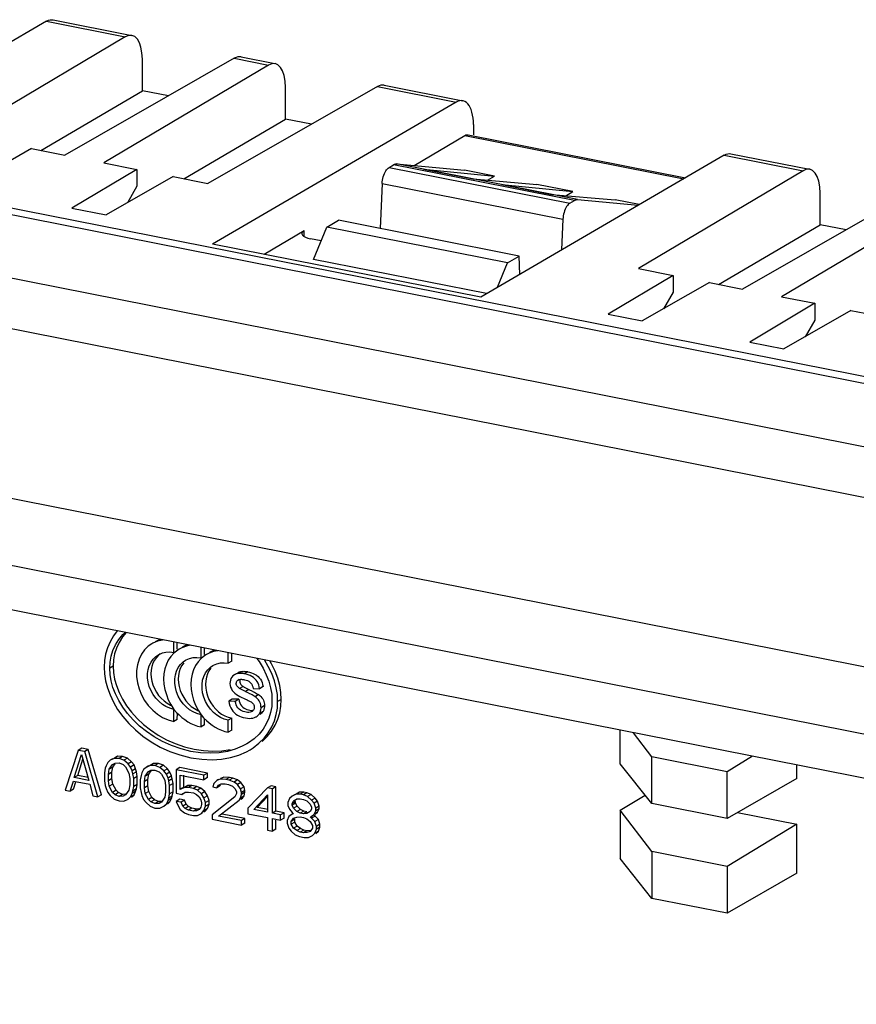
# Model space of a CAD drawing. Units: millimetres. Extents: x -70 to 71, y -110 to 110.
# Drawn here: x -32 to -8, y 6 to 34 of the extents above; entities that cross this region are included whole.
import ezdxf

# ---------------------------------------------------------------- set-up
doc = ezdxf.new("R2010")
doc.units = ezdxf.units.MM
doc.header["$LTSCALE"] = 16.335
doc.layers.get('0').update_dxf_attribs({"linetype": 'CONTINUOUS'})
for name, color, linetype in [('ASSI', 7, 'CONTINUOUS'), ('DRAFT', 7, 'CONTINUOUS'), ('RACCORDO', 7, 'CONTINUOUS')]:
    doc.layers.add(name, color=color, linetype=linetype)

msp = doc.modelspace()

# ---------------------------------------------------------------- linework, layer by layer
at = {"color": 7, "linetype": 'CONTINUOUS'}
for p, q in [((-51.823, 32.379), (25.475, 17.115)), ((-23.178, 27.955), (-22.84, 28.155)), ((-17.644, 27.129), (-22.84, 28.155)), ((-17.981, 26.929), (-17.644, 27.129)), ((-17.629, 26.602), (-17.644, 27.129)), ((25.156, 5.625), (-52.267, 20.913)), ((-28.943, 16.307), (-29.046, 16.183)), ((-28.306, 15.915), (-28.415, 15.81)), ((-28.206, 15.984), (-28.306, 15.915)), ((-27.575, 15.738), (-27.575, 16.037)), ((-27.475, 15.832), (-27.475, 16.017)), ((-26.791, 15.583), (-26.791, 15.882)), ((-26.691, 15.677), (-26.691, 15.863)), ((-27.661, 15.62), (-27.732, 15.514)), ((-27.691, 15.75), (-27.575, 15.738)), ((-27.575, 15.716), (-27.661, 15.62)), ((-27.46, 15.805), (-27.575, 15.716)), ((-27.418, 15.832), (-27.46, 15.805)), ((-26.908, 15.595), (-26.791, 15.583)), ((-26.677, 15.65), (-26.791, 15.561)), ((-26.635, 15.677), (-26.677, 15.65)), ((-26.008, 15.428), (-26.008, 15.728)), ((-25.908, 15.488), (-25.908, 15.708)), ((-29.569, 15.505), (-29.578, 15.313)), ((-29.578, 15.313), (-29.569, 15.118)), ((-28.129, 15.515), (-28.173, 15.429)), ((-27.346, 15.361), (-27.39, 15.274)), ((-27.29, 15.44), (-27.346, 15.361)), ((-27.306, 15.465), (-27.235, 15.513)), ((-26.878, 15.466), (-26.949, 15.359)), ((-26.791, 15.561), (-26.878, 15.466)), ((-26.507, 15.285), (-26.563, 15.206)), ((-26.523, 15.31), (-26.452, 15.359)), ((-26.125, 15.441), (-26.008, 15.428)), ((-25.908, 15.488), (-26.008, 15.428)), ((-25.008, 15.289), (-24.914, 15.097)), ((-29.569, 15.118), (-29.537, 14.92)), ((-27.39, 15.274), (-27.421, 15.179)), ((-26.607, 15.119), (-26.638, 15.024)), ((-26.563, 15.206), (-26.607, 15.119)), ((-25.833, 15.095), (-25.874, 15.065)), ((-25.818, 15.104), (-25.833, 15.095)), ((-25.45, 15.182), (-25.393, 15.169)), ((-25.699, 14.956), (-25.722, 14.942)), ((-25.582, 14.758), (-25.682, 14.699)), ((-25.537, 14.953), (-25.495, 14.943)), ((-25.495, 14.943), (-25.456, 14.929)), ((-25.456, 14.929), (-25.421, 14.91)), ((-25.421, 14.91), (-25.388, 14.886)), ((-25.388, 14.886), (-25.359, 14.857)), ((-25.359, 14.857), (-25.335, 14.825)), ((-25.302, 14.748), (-25.294, 14.704)), ((-25.009, 14.755), (-25.109, 14.695)), ((-25.034, 14.87), (-25.019, 14.814)), ((-25.019, 14.814), (-25.009, 14.755)), ((-24.79, 14.723), (-24.76, 14.54)), ((-24.498, 14.587), (-24.53, 14.789)), ((-25.724, 14.502), (-25.673, 14.473)), ((-25.673, 14.473), (-25.621, 14.445)), ((-25.621, 14.445), (-25.566, 14.418)), ((-25.483, 14.598), (-25.554, 14.633)), ((-25.451, 14.582), (-25.483, 14.598)), ((-25.454, 14.692), (-25.383, 14.657)), ((-25.383, 14.657), (-25.351, 14.641)), ((-25.294, 14.704), (-25.109, 14.695)), ((-25.165, 14.541), (-25.136, 14.523)), ((-25.069, 14.468), (-25.042, 14.436)), ((-24.76, 14.54), (-24.752, 14.36)), ((-24.488, 14.387), (-24.498, 14.587)), ((-25.892, 14.395), (-25.992, 14.336)), ((-25.805, 14.331), (-25.992, 14.336)), ((-25.705, 14.391), (-25.892, 14.395)), ((-25.705, 14.391), (-25.805, 14.331)), ((-25.566, 14.418), (-25.509, 14.392)), ((-25.066, 14.147), (-25.068, 14.19)), ((-24.999, 14.367), (-24.984, 14.33)), ((-24.968, 14.249), (-24.966, 14.207)), ((-24.76, 14.184), (-24.79, 14.013)), ((-24.752, 14.36), (-24.76, 14.184)), ((-24.498, 14.191), (-24.488, 14.387)), ((-27.896, 13.869), (-27.74, 13.8)), ((-27.575, 13.752), (-27.575, 14.098)), ((-27.475, 13.811), (-27.471, 13.988)), ((-27.421, 13.939), (-27.34, 13.869)), ((-27.34, 13.869), (-27.256, 13.805)), ((-26.791, 13.597), (-26.791, 13.943)), ((-26.01, 13.876), (-25.908, 13.848)), ((-25.936, 14.148), (-25.906, 14.094)), ((-25.576, 13.868), (-25.515, 13.854)), ((-25.301, 14.055), (-25.322, 14.042)), ((-25.148, 13.933), (-25.121, 13.966)), ((-24.79, 14.013), (-24.842, 13.848)), ((-27.74, 13.8), (-27.575, 13.752)), ((-27.475, 13.811), (-27.575, 13.752)), ((-27.256, 13.805), (-27.17, 13.747)), ((-26.691, 13.656), (-26.791, 13.597)), ((-26.691, 13.656), (-26.688, 13.833)), ((-26.638, 13.784), (-26.557, 13.714)), ((-26.557, 13.714), (-26.473, 13.65)), ((-25.908, 13.848), (-26.008, 13.788)), ((-26.008, 13.442), (-26.008, 13.788)), ((-25.908, 13.502), (-25.908, 13.848)), ((-24.914, 13.687), (-25.008, 13.532)), ((-24.842, 13.848), (-24.914, 13.687)), ((-25.908, 13.502), (-26.008, 13.442)), ((-25.472, 13.109), (-25.605, 13.039)), ((-25.424, 13.139), (-25.472, 13.109)), ((-30.32, 12.922), (-30.695, 11.775)), ((-30.437, 12.14), (-30.226, 12.8)), ((-30.22, 12.982), (-30.32, 12.922)), ((-30.132, 12.885), (-30.32, 12.922)), ((-30.226, 12.8), (-30.015, 12.057)), ((-30.032, 12.945), (-30.22, 12.982)), ((-30.032, 12.945), (-30.132, 12.885)), ((-29.757, 11.59), (-30.132, 12.885)), ((-29.657, 11.649), (-30.032, 12.945)), ((-29.188, 12.752), (-29.288, 12.693)), ((-29.188, 12.752), (-29.227, 12.733)), ((-29.047, 12.75), (-29.188, 12.752)), ((-29.047, 12.75), (-29.147, 12.691)), ((-28.906, 12.696), (-29.047, 12.75)), ((-30.337, 12.199), (-30.188, 12.666)), ((-29.522, 12.479), (-29.546, 12.406)), ((-29.475, 12.574), (-29.522, 12.479)), ((-29.405, 12.638), (-29.475, 12.574)), ((-29.428, 12.383), (-29.335, 12.52)), ((-29.288, 12.693), (-29.405, 12.638)), ((-29.336, 12.679), (-29.405, 12.638)), ((-29.335, 12.52), (-29.264, 12.558)), ((-29.328, 12.442), (-29.261, 12.54)), ((-29.147, 12.691), (-29.288, 12.693)), ((-29.264, 12.558), (-29.147, 12.561)), ((-29.006, 12.637), (-29.147, 12.691)), ((-29.147, 12.561), (-29.03, 12.512)), ((-29.03, 12.512), (-28.959, 12.446)), ((-28.906, 12.696), (-29.006, 12.637)), ((-28.889, 12.536), (-29.006, 12.637)), ((-28.789, 12.595), (-28.906, 12.696)), ((-28.789, 12.595), (-28.889, 12.536)), ((-28.818, 12.444), (-28.889, 12.536)), ((-28.718, 12.503), (-28.818, 12.444)), ((-28.718, 12.503), (-28.789, 12.595)), ((-28.672, 12.39), (-28.718, 12.503)), ((-28.256, 12.489), (-28.373, 12.434)), ((-28.304, 12.475), (-28.373, 12.434)), ((-28.156, 12.548), (-28.256, 12.489)), ((-28.115, 12.487), (-28.256, 12.489)), ((-28.156, 12.548), (-28.195, 12.53)), ((-28.015, 12.546), (-28.156, 12.548)), ((-28.015, 12.546), (-28.115, 12.487)), ((-27.974, 12.433), (-28.115, 12.487)), ((-27.874, 12.493), (-28.015, 12.546)), ((-27.874, 12.493), (-27.974, 12.433)), ((-27.757, 12.391), (-27.874, 12.493)), ((-30.337, 12.199), (-30.437, 12.14)), ((-30.038, 12.14), (-30.337, 12.199)), ((-29.546, 12.406), (-29.569, 12.28)), ((-29.569, 12.28), (-29.569, 12.046)), ((-29.452, 12.231), (-29.428, 12.383)), ((-29.352, 12.291), (-29.452, 12.231)), ((-29.452, 12.049), (-29.452, 12.231)), ((-29.328, 12.442), (-29.428, 12.383)), ((-29.352, 12.291), (-29.328, 12.442)), ((-29.352, 12.109), (-29.352, 12.291)), ((-28.959, 12.446), (-28.865, 12.271)), ((-28.865, 12.271), (-28.842, 12.111)), ((-28.772, 12.331), (-28.818, 12.444)), ((-28.672, 12.39), (-28.772, 12.331)), ((-28.748, 12.248), (-28.772, 12.331)), ((-28.648, 12.308), (-28.748, 12.248)), ((-28.725, 12.114), (-28.748, 12.248)), ((-28.625, 12.173), (-28.725, 12.114)), ((-28.648, 12.308), (-28.672, 12.39)), ((-28.625, 12.173), (-28.648, 12.308)), ((-28.625, 11.939), (-28.625, 12.173)), ((-28.514, 12.202), (-28.537, 12.077)), ((-28.49, 12.275), (-28.514, 12.202)), ((-28.443, 12.37), (-28.49, 12.275)), ((-28.373, 12.434), (-28.443, 12.37)), ((-28.42, 12.027), (-28.396, 12.179)), ((-28.396, 12.179), (-28.302, 12.316)), ((-28.296, 12.238), (-28.396, 12.179)), ((-28.32, 12.087), (-28.296, 12.238)), ((-28.302, 12.316), (-28.232, 12.354)), ((-28.296, 12.238), (-28.229, 12.336)), ((-28.232, 12.354), (-28.115, 12.357)), ((-28.115, 12.357), (-27.998, 12.308)), ((-27.998, 12.308), (-27.927, 12.242)), ((-27.857, 12.332), (-27.974, 12.433)), ((-27.927, 12.242), (-27.833, 12.068)), ((-27.757, 12.391), (-27.857, 12.332)), ((-27.786, 12.24), (-27.857, 12.332)), ((-27.686, 12.3), (-27.786, 12.24)), ((-27.74, 12.127), (-27.786, 12.24)), ((-27.686, 12.3), (-27.757, 12.391)), ((-27.64, 12.186), (-27.74, 12.127)), ((-27.64, 12.186), (-27.686, 12.3)), ((-27.616, 12.104), (-27.64, 12.186)), ((-27.405, 12.426), (-27.505, 12.367)), ((-27.505, 12.367), (-27.505, 11.691)), ((-26.708, 12.209), (-27.505, 12.367)), ((-26.608, 12.268), (-27.405, 12.426)), ((-27.388, 11.798), (-27.388, 12.214)), ((-27.388, 12.214), (-26.708, 12.079)), ((-27.288, 11.857), (-27.288, 12.214)), ((-26.608, 12.268), (-26.708, 12.209)), ((-26.708, 12.079), (-26.708, 12.209)), ((-26.608, 12.138), (-26.608, 12.268)), ((-30.554, 11.747), (-30.46, 12.041)), ((-30.46, 12.041), (-29.991, 11.948)), ((-30.454, 11.806), (-30.387, 12.017)), ((-30.015, 12.057), (-30.437, 12.14)), ((-29.991, 11.948), (-29.897, 11.617)), ((-29.569, 12.046), (-29.546, 11.912)), ((-29.546, 11.912), (-29.522, 11.829)), ((-29.352, 12.109), (-29.452, 12.049)), ((-29.428, 11.889), (-29.452, 12.049)), ((-29.328, 11.948), (-29.428, 11.889)), ((-29.335, 11.714), (-29.428, 11.889)), ((-29.328, 11.948), (-29.352, 12.109)), ((-29.235, 11.774), (-29.328, 11.948)), ((-28.842, 11.929), (-28.865, 11.778)), ((-28.842, 12.111), (-28.842, 11.929)), ((-28.725, 11.88), (-28.725, 12.114)), ((-28.625, 11.939), (-28.725, 11.88)), ((-28.648, 11.814), (-28.625, 11.939)), ((-28.537, 12.077), (-28.537, 11.843)), ((-28.32, 12.087), (-28.42, 12.027)), ((-28.42, 11.846), (-28.42, 12.027)), ((-28.32, 11.905), (-28.42, 11.846)), ((-28.32, 11.905), (-28.32, 12.087)), ((-28.296, 11.744), (-28.32, 11.905)), ((-27.833, 12.068), (-27.81, 11.907)), ((-27.81, 11.907), (-27.81, 11.725)), ((-27.716, 12.044), (-27.74, 12.127)), ((-27.616, 12.104), (-27.716, 12.044)), ((-27.693, 11.91), (-27.716, 12.044)), ((-27.593, 11.969), (-27.693, 11.91)), ((-27.693, 11.676), (-27.693, 11.91)), ((-27.593, 11.969), (-27.616, 12.104)), ((-27.593, 11.735), (-27.593, 11.969)), ((-27.17, 11.912), (-27.27, 11.853)), ((-27.17, 11.912), (-27.228, 11.885)), ((-27.053, 11.915), (-27.17, 11.912)), ((-27.053, 11.915), (-27.153, 11.855)), ((-26.912, 11.887), (-27.053, 11.915)), ((-26.912, 11.887), (-27.012, 11.828)), ((-26.795, 11.838), (-26.912, 11.887)), ((-26.608, 12.138), (-26.708, 12.079)), ((-26.426, 11.972), (-26.45, 11.872)), ((-26.332, 12.057), (-26.426, 11.972)), ((-26.238, 12.091), (-26.332, 12.057)), ((-26.29, 12.082), (-26.332, 12.057)), ((-26.332, 11.849), (-26.285, 11.918)), ((-26.232, 11.908), (-26.332, 11.849)), ((-26.285, 11.918), (-26.215, 11.956)), ((-26.138, 12.15), (-26.238, 12.091)), ((-26.074, 12.084), (-26.238, 12.091)), ((-26.138, 12.15), (-26.232, 12.116)), ((-26.215, 11.956), (-26.098, 11.959)), ((-25.974, 12.143), (-26.138, 12.15)), ((-26.098, 11.959), (-26.004, 11.94)), ((-25.974, 12.143), (-26.074, 12.084)), ((-25.98, 12.066), (-26.074, 12.084)), ((-26.004, 11.94), (-25.887, 11.891)), ((-25.88, 12.125), (-25.98, 12.066)), ((-25.84, 12.012), (-25.98, 12.066)), ((-25.88, 12.125), (-25.974, 12.143)), ((-25.887, 11.891), (-25.816, 11.825)), ((-25.74, 12.071), (-25.88, 12.125)), ((-25.74, 12.071), (-25.84, 12.012)), ((-25.746, 11.941), (-25.84, 12.012)), ((-25.646, 12.001), (-25.746, 11.941)), ((-25.652, 11.819), (-25.746, 11.941)), ((-25.646, 12.001), (-25.74, 12.071)), ((-25.552, 11.878), (-25.646, 12.001)), ((-24.778, 11.907), (-24.878, 11.848)), ((-24.637, 11.879), (-24.778, 11.907)), ((-30.695, 11.775), (-30.554, 11.747)), ((-30.454, 11.806), (-30.554, 11.747)), ((-29.897, 11.617), (-29.757, 11.59)), ((-29.657, 11.649), (-29.757, 11.59)), ((-29.522, 11.829), (-29.475, 11.716)), ((-29.475, 11.716), (-29.405, 11.624)), ((-29.405, 11.624), (-29.288, 11.523)), ((-29.235, 11.774), (-29.335, 11.714)), ((-29.264, 11.648), (-29.335, 11.714)), ((-29.164, 11.708), (-29.264, 11.648)), ((-29.147, 11.599), (-29.264, 11.648)), ((-29.164, 11.708), (-29.235, 11.774)), ((-29.047, 11.658), (-29.164, 11.708)), ((-29.047, 11.658), (-29.147, 11.599)), ((-29.03, 11.602), (-29.147, 11.599)), ((-28.96, 11.661), (-29.047, 11.658)), ((-28.96, 11.643), (-29.03, 11.602)), ((-28.959, 11.64), (-29.03, 11.602)), ((-28.865, 11.778), (-28.959, 11.64)), ((-28.818, 11.586), (-28.772, 11.681)), ((-28.718, 11.646), (-28.818, 11.586)), ((-28.789, 11.582), (-28.718, 11.646)), ((-28.772, 11.681), (-28.748, 11.754)), ((-28.672, 11.74), (-28.772, 11.681)), ((-28.748, 11.754), (-28.725, 11.88)), ((-28.648, 11.814), (-28.748, 11.754)), ((-28.718, 11.646), (-28.672, 11.74)), ((-28.672, 11.74), (-28.648, 11.814)), ((-28.537, 11.843), (-28.514, 11.708)), ((-28.514, 11.708), (-28.49, 11.626)), ((-28.49, 11.626), (-28.443, 11.512)), ((-28.396, 11.685), (-28.42, 11.846)), ((-28.296, 11.744), (-28.396, 11.685)), ((-28.302, 11.51), (-28.396, 11.685)), ((-28.202, 11.57), (-28.296, 11.744)), ((-27.81, 11.725), (-27.833, 11.574)), ((-27.716, 11.551), (-27.693, 11.676)), ((-27.616, 11.61), (-27.716, 11.551)), ((-27.593, 11.735), (-27.693, 11.676)), ((-27.64, 11.537), (-27.616, 11.61)), ((-27.616, 11.61), (-27.593, 11.735)), ((-27.505, 11.691), (-27.341, 11.658)), ((-27.27, 11.853), (-27.388, 11.798)), ((-27.314, 11.841), (-27.388, 11.798)), ((-27.341, 11.658), (-27.247, 11.718)), ((-27.315, 11.674), (-27.341, 11.658)), ((-27.153, 11.855), (-27.27, 11.853)), ((-27.247, 11.718), (-27.153, 11.725)), ((-27.012, 11.828), (-27.153, 11.855)), ((-27.153, 11.725), (-27.012, 11.698)), ((-26.895, 11.778), (-27.012, 11.828)), ((-27.012, 11.698), (-26.919, 11.653)), ((-26.919, 11.653), (-26.848, 11.587)), ((-26.795, 11.838), (-26.895, 11.778)), ((-26.778, 11.677), (-26.895, 11.778)), ((-26.678, 11.737), (-26.795, 11.838)), ((-26.678, 11.737), (-26.778, 11.677)), ((-26.708, 11.559), (-26.778, 11.677)), ((-26.608, 11.619), (-26.708, 11.559)), ((-26.608, 11.619), (-26.678, 11.737)), ((-26.561, 11.479), (-26.608, 11.619)), ((-26.45, 11.872), (-26.332, 11.849)), ((-25.816, 11.825), (-25.769, 11.738)), ((-25.769, 11.686), (-25.816, 11.591)), ((-25.769, 11.738), (-25.769, 11.686)), ((-25.552, 11.878), (-25.652, 11.819)), ((-25.629, 11.71), (-25.652, 11.819)), ((-25.652, 11.559), (-25.629, 11.658)), ((-25.552, 11.618), (-25.652, 11.559)), ((-25.529, 11.769), (-25.629, 11.71)), ((-25.529, 11.718), (-25.629, 11.658)), ((-25.629, 11.658), (-25.629, 11.71)), ((-25.599, 11.549), (-25.552, 11.618)), ((-25.529, 11.769), (-25.552, 11.878)), ((-25.552, 11.618), (-25.529, 11.718)), ((-25.529, 11.718), (-25.529, 11.769)), ((-24.878, 11.848), (-25.441, 11.257)), ((-25.277, 11.225), (-24.878, 11.64)), ((-24.737, 11.82), (-24.878, 11.848)), ((-24.878, 11.64), (-24.878, 11.146)), ((-24.637, 11.879), (-24.737, 11.82)), ((-24.737, 11.118), (-24.737, 11.82)), ((-24.637, 11.178), (-24.637, 11.879)), ((-24.174, 11.605), (-24.245, 11.541)), ((-24.057, 11.66), (-24.174, 11.605)), ((-24.105, 11.646), (-24.174, 11.605)), ((-23.957, 11.719), (-24.057, 11.66)), ((-23.94, 11.663), (-24.057, 11.66)), ((-23.957, 11.719), (-24.014, 11.692)), ((-23.84, 11.722), (-23.957, 11.719)), ((-23.84, 11.722), (-23.94, 11.663)), ((-23.846, 11.644), (-23.94, 11.663)), ((-23.746, 11.703), (-23.846, 11.644)), ((-23.729, 11.595), (-23.846, 11.644)), ((-23.746, 11.703), (-23.84, 11.722)), ((-23.629, 11.654), (-23.746, 11.703)), ((-23.629, 11.654), (-23.729, 11.595)), ((-23.512, 11.553), (-23.629, 11.654)), ((-29.288, 11.523), (-29.147, 11.469)), ((-29.147, 11.469), (-29.006, 11.467)), ((-29.006, 11.467), (-28.889, 11.522)), ((-28.889, 11.522), (-28.818, 11.586)), ((-28.858, 11.541), (-28.889, 11.522)), ((-28.443, 11.512), (-28.373, 11.42)), ((-28.373, 11.42), (-28.256, 11.319)), ((-28.202, 11.57), (-28.302, 11.51)), ((-28.232, 11.445), (-28.302, 11.51)), ((-28.256, 11.319), (-28.115, 11.266)), ((-28.132, 11.504), (-28.232, 11.445)), ((-28.115, 11.395), (-28.232, 11.445)), ((-28.132, 11.504), (-28.202, 11.57)), ((-28.015, 11.455), (-28.132, 11.504)), ((-28.015, 11.455), (-28.115, 11.395)), ((-27.998, 11.398), (-28.115, 11.395)), ((-27.928, 11.457), (-28.015, 11.455)), ((-27.928, 11.439), (-27.998, 11.398)), ((-27.927, 11.436), (-27.998, 11.398)), ((-27.974, 11.264), (-27.857, 11.319)), ((-27.833, 11.574), (-27.927, 11.436)), ((-27.857, 11.319), (-27.786, 11.383)), ((-27.826, 11.337), (-27.857, 11.319)), ((-27.786, 11.383), (-27.74, 11.477)), ((-27.686, 11.442), (-27.786, 11.383)), ((-27.757, 11.378), (-27.686, 11.442)), ((-27.74, 11.477), (-27.716, 11.551)), ((-27.64, 11.537), (-27.74, 11.477)), ((-27.686, 11.442), (-27.64, 11.537)), ((-27.405, 11.516), (-27.505, 11.457)), ((-27.505, 11.457), (-27.458, 11.344)), ((-27.364, 11.429), (-27.505, 11.457)), ((-27.458, 11.344), (-27.388, 11.226)), ((-27.264, 11.488), (-27.405, 11.516)), ((-27.264, 11.488), (-27.364, 11.429)), ((-27.317, 11.316), (-27.364, 11.429)), ((-27.217, 11.375), (-27.317, 11.316)), ((-27.217, 11.375), (-27.264, 11.488)), ((-27.147, 11.309), (-27.217, 11.375)), ((-26.848, 11.587), (-26.801, 11.5)), ((-26.801, 11.5), (-26.778, 11.417)), ((-26.778, 11.365), (-26.801, 11.292)), ((-26.778, 11.417), (-26.778, 11.365)), ((-26.661, 11.42), (-26.708, 11.559)), ((-26.561, 11.479), (-26.661, 11.42)), ((-26.661, 11.316), (-26.661, 11.42)), ((-26.561, 11.375), (-26.661, 11.316)), ((-26.608, 11.255), (-26.561, 11.375)), ((-26.561, 11.375), (-26.561, 11.479)), ((-25.816, 11.591), (-26.473, 11.071)), ((-26.285, 11.034), (-25.699, 11.49)), ((-25.699, 11.49), (-25.652, 11.559)), ((-25.665, 11.51), (-25.699, 11.49)), ((-25.642, 11.516), (-25.599, 11.549)), ((-25.599, 11.549), (-25.642, 11.524)), ((-25.177, 11.284), (-24.878, 11.595)), ((-24.245, 11.541), (-24.292, 11.42)), ((-24.292, 11.42), (-24.292, 11.342)), ((-24.292, 11.342), (-24.245, 11.229)), ((-24.174, 11.397), (-24.128, 11.466)), ((-24.074, 11.456), (-24.174, 11.397)), ((-24.074, 11.404), (-24.174, 11.345)), ((-24.174, 11.345), (-24.174, 11.397)), ((-24.128, 11.258), (-24.174, 11.345)), ((-24.128, 11.466), (-24.034, 11.525)), ((-24.101, 11.481), (-24.128, 11.466)), ((-24.074, 11.404), (-24.074, 11.456)), ((-24.028, 11.317), (-24.074, 11.404)), ((-24.034, 11.525), (-23.94, 11.533)), ((-23.94, 11.533), (-23.846, 11.514)), ((-23.846, 11.514), (-23.752, 11.47)), ((-23.752, 11.47), (-23.658, 11.373)), ((-23.612, 11.494), (-23.729, 11.595)), ((-23.658, 11.373), (-23.612, 11.286)), ((-23.512, 11.553), (-23.612, 11.494)), ((-23.541, 11.402), (-23.612, 11.494)), ((-23.441, 11.461), (-23.541, 11.402)), ((-23.494, 11.263), (-23.541, 11.402)), ((-23.441, 11.461), (-23.512, 11.553)), ((-23.394, 11.322), (-23.494, 11.263)), ((-23.394, 11.322), (-23.441, 11.461)), ((-23.394, 11.244), (-23.394, 11.322)), ((-28.115, 11.266), (-27.974, 11.264)), ((-27.388, 11.226), (-27.27, 11.125)), ((-27.247, 11.25), (-27.317, 11.316)), ((-27.27, 11.125), (-27.153, 11.076)), ((-27.147, 11.309), (-27.247, 11.25)), ((-27.153, 11.206), (-27.247, 11.25)), ((-27.053, 11.265), (-27.153, 11.206)), ((-27.012, 11.178), (-27.153, 11.206)), ((-27.153, 11.076), (-27.012, 11.048)), ((-27.053, 11.265), (-27.147, 11.309)), ((-26.912, 11.237), (-27.053, 11.265)), ((-26.912, 11.237), (-27.012, 11.178)), ((-26.919, 11.185), (-27.012, 11.178)), ((-27.012, 11.048), (-26.895, 11.051)), ((-26.849, 11.226), (-26.919, 11.185)), ((-26.848, 11.223), (-26.919, 11.185)), ((-26.85, 11.242), (-26.912, 11.237)), ((-26.895, 11.051), (-26.778, 11.105)), ((-26.801, 11.292), (-26.848, 11.223)), ((-26.778, 11.105), (-26.708, 11.196)), ((-26.747, 11.124), (-26.778, 11.105)), ((-26.678, 11.165), (-26.713, 11.144)), ((-26.708, 11.196), (-26.661, 11.316)), ((-26.608, 11.255), (-26.708, 11.196)), ((-26.678, 11.165), (-26.608, 11.255)), ((-26.473, 11.071), (-26.473, 10.941)), ((-25.529, 10.964), (-26.185, 11.093)), ((-25.441, 11.257), (-25.441, 11.101)), ((-25.441, 11.101), (-24.878, 10.99)), ((-24.878, 11.146), (-25.277, 11.225)), ((-24.863, 11.222), (-25.177, 11.284)), ((-24.637, 11.178), (-24.737, 11.118)), ((-24.503, 11.072), (-24.737, 11.118)), ((-24.403, 11.131), (-24.637, 11.178)), ((-24.403, 11.131), (-24.503, 11.072)), ((-24.503, 10.916), (-24.503, 11.072)), ((-24.403, 10.975), (-24.403, 11.131)), ((-24.174, 11.085), (-24.268, 11.026)), ((-24.245, 11.229), (-24.174, 11.137)), ((-24.174, 11.137), (-24.128, 11.102)), ((-24.128, 11.102), (-24.174, 11.085)), ((-24.152, 11.099), (-24.174, 11.085)), ((-24.028, 11.317), (-24.128, 11.258)), ((-24.034, 11.161), (-24.128, 11.258)), ((-23.934, 11.221), (-24.034, 11.161)), ((-23.94, 11.117), (-24.034, 11.161)), ((-23.934, 11.221), (-24.028, 11.317)), ((-23.84, 11.176), (-23.94, 11.117)), ((-23.846, 11.098), (-23.94, 11.117)), ((-23.84, 11.176), (-23.934, 11.221)), ((-23.746, 11.158), (-23.846, 11.098)), ((-23.752, 11.106), (-23.846, 11.098)), ((-23.746, 11.158), (-23.84, 11.176)), ((-23.658, 11.165), (-23.752, 11.106)), ((-23.612, 11.234), (-23.658, 11.165)), ((-23.612, 11.286), (-23.612, 11.234)), ((-23.612, 11.026), (-23.541, 11.09)), ((-23.585, 11.042), (-23.612, 11.026)), ((-23.512, 11.033), (-23.558, 11.069)), ((-23.541, 11.09), (-23.494, 11.185)), ((-23.441, 11.149), (-23.541, 11.09)), ((-23.512, 11.085), (-23.441, 11.149)), ((-23.494, 11.185), (-23.494, 11.263)), ((-23.394, 11.244), (-23.494, 11.185)), ((-23.441, 11.149), (-23.394, 11.244)), ((-26.473, 10.941), (-25.629, 10.775)), ((-25.629, 10.905), (-26.285, 11.034)), ((-25.529, 10.964), (-25.629, 10.905)), ((-25.629, 10.775), (-25.629, 10.905)), ((-25.529, 10.834), (-25.629, 10.775)), ((-25.529, 10.834), (-25.529, 10.964)), ((-24.878, 10.99), (-24.878, 10.626)), ((-24.737, 10.599), (-24.737, 10.962)), ((-24.737, 10.962), (-24.503, 10.916)), ((-24.637, 10.658), (-24.637, 10.916)), ((-24.403, 10.975), (-24.503, 10.916)), ((-24.268, 11.026), (-24.315, 10.905)), ((-24.315, 10.905), (-24.315, 10.827)), ((-24.315, 10.827), (-24.268, 10.688)), ((-24.198, 10.882), (-24.128, 10.972)), ((-24.098, 10.941), (-24.198, 10.882)), ((-24.198, 10.804), (-24.198, 10.882)), ((-24.098, 10.863), (-24.198, 10.804)), ((-24.128, 10.686), (-24.198, 10.804)), ((-24.128, 10.972), (-24.034, 11.005)), ((-24.098, 10.863), (-24.098, 10.941)), ((-24.028, 10.745), (-24.098, 10.863)), ((-24.034, 11.005), (-23.94, 11.013)), ((-23.94, 11.013), (-23.846, 10.994)), ((-23.846, 10.994), (-23.752, 10.95)), ((-23.752, 10.95), (-23.658, 10.879)), ((-23.658, 11.009), (-23.612, 11.026)), ((-23.612, 10.974), (-23.658, 11.009)), ((-23.658, 10.879), (-23.588, 10.761)), ((-23.512, 11.033), (-23.612, 10.974)), ((-23.518, 10.878), (-23.612, 10.974)), ((-23.588, 10.761), (-23.588, 10.684)), ((-23.418, 10.937), (-23.518, 10.878)), ((-23.471, 10.738), (-23.518, 10.878)), ((-23.418, 10.937), (-23.512, 11.033)), ((-23.371, 10.798), (-23.471, 10.738)), ((-23.371, 10.798), (-23.418, 10.937)), ((-23.371, 10.72), (-23.371, 10.798)), ((-24.878, 10.626), (-24.737, 10.599)), ((-24.637, 10.658), (-24.737, 10.599)), ((-24.268, 10.688), (-24.198, 10.596)), ((-24.198, 10.596), (-24.081, 10.495)), ((-24.028, 10.745), (-24.128, 10.686)), ((-24.034, 10.616), (-24.128, 10.686)), ((-24.081, 10.495), (-23.963, 10.446)), ((-23.934, 10.675), (-24.034, 10.616)), ((-23.94, 10.571), (-24.034, 10.616)), ((-23.934, 10.675), (-24.028, 10.745)), ((-23.84, 10.63), (-23.94, 10.571)), ((-23.846, 10.553), (-23.94, 10.571)), ((-23.84, 10.63), (-23.934, 10.675)), ((-23.746, 10.612), (-23.846, 10.553)), ((-23.752, 10.56), (-23.846, 10.553)), ((-23.746, 10.612), (-23.84, 10.63)), ((-23.658, 10.593), (-23.752, 10.56)), ((-23.652, 10.619), (-23.746, 10.612)), ((-23.705, 10.421), (-23.588, 10.476)), ((-23.588, 10.684), (-23.658, 10.593)), ((-23.588, 10.476), (-23.518, 10.54)), ((-23.573, 10.485), (-23.588, 10.476)), ((-23.518, 10.54), (-23.471, 10.66)), ((-23.418, 10.599), (-23.518, 10.54)), ((-23.488, 10.535), (-23.418, 10.599)), ((-23.471, 10.66), (-23.471, 10.738)), ((-23.371, 10.72), (-23.471, 10.66)), ((-23.418, 10.599), (-23.371, 10.72)), ((-23.963, 10.446), (-23.823, 10.418)), ((-23.823, 10.418), (-23.705, 10.421))]:
    msp.add_line(p, q, dxfattribs=at)
at = {"color": 250, "linetype": 'CONTINUOUS'}
for p, q in [((-52.073, 32.231), (25.35, 16.942)), ((-29.314, 15.34), (-29.414, 15.281)), ((-25.613, 15.19), (-25.713, 15.131)), ((-25.45, 15.182), (-25.55, 15.123)), ((-25.416, 14.673), (-25.516, 14.614)), ((-25.136, 14.523), (-25.236, 14.464)), ((-24.966, 14.207), (-25.066, 14.147)), ((-24.488, 14.387), (-24.588, 14.328)), ((-25.021, 14.025), (-25.121, 13.966))]:
    msp.add_line(p, q, dxfattribs=at)
at = {"color": 7, "linetype": 'CONTINUOUS'}
for points in [[(-29.198, 16.358), (-29.31, 16.215), (-29.408, 16.046), (-29.483, 15.87)], [(-29.414, 15.281), (-29.405, 15.457), (-29.375, 15.628), (-29.324, 15.793), (-29.251, 15.954), (-29.158, 16.109), (-29.042, 16.251), (-28.976, 16.314)], [(-29.046, 16.183), (-29.144, 16.026), (-29.22, 15.862), (-29.274, 15.694), (-29.305, 15.52), (-29.314, 15.34)], [(-29.483, 15.87), (-29.537, 15.691), (-29.569, 15.505)], [(-27.865, 16.094), (-27.896, 16.093), (-28.041, 16.06), (-28.178, 16), (-28.206, 15.984)], [(-27.954, 16.112), (-28.011, 16.092), (-28.107, 16.043)], [(-27.09, 15.941), (-27.212, 15.919), (-27.34, 15.873), (-27.418, 15.832)], [(-27.175, 15.958), (-27.233, 15.936), (-27.314, 15.895), (-27.326, 15.888)], [(-28.415, 15.81), (-28.504, 15.685), (-28.574, 15.539), (-28.622, 15.384), (-28.645, 15.217), (-28.645, 15.041), (-28.622, 14.865), (-28.574, 14.691), (-28.504, 14.517), (-28.415, 14.357), (-28.306, 14.209), (-28.178, 14.074), (-28.041, 13.959), (-27.896, 13.869)], [(-27.575, 14.098), (-27.691, 14.131), (-27.8, 14.18), (-27.902, 14.244), (-27.999, 14.324), (-28.089, 14.419), (-28.165, 14.523), (-28.228, 14.636), (-28.278, 14.758), (-28.311, 14.881), (-28.328, 15.004), (-28.328, 15.128), (-28.311, 15.246), (-28.278, 15.355), (-28.228, 15.457), (-28.165, 15.546), (-28.089, 15.619), (-28.018, 15.668)], [(-27.969, 15.692), (-28.009, 15.662), (-28.073, 15.595), (-28.129, 15.515)], [(-28.018, 15.668), (-27.999, 15.679), (-27.902, 15.721)], [(-27.902, 15.721), (-27.8, 15.744), (-27.691, 15.75)], [(-27.235, 15.513), (-27.216, 15.524), (-27.119, 15.567)], [(-27.119, 15.567), (-27.017, 15.59), (-26.908, 15.595)], [(-26.307, 15.787), (-26.429, 15.764), (-26.556, 15.718), (-26.635, 15.677)], [(-26.392, 15.803), (-26.45, 15.782), (-26.531, 15.74), (-26.543, 15.733)], [(-25.19, 15.566), (-25.124, 15.478), (-25.008, 15.289)], [(-25.605, 13.039), (-25.807, 12.957), (-26.028, 12.893), (-26.267, 12.855), (-26.528, 12.842), (-26.805, 12.854), (-27.083, 12.894), (-27.36, 12.964), (-27.638, 13.061), (-27.899, 13.177), (-28.137, 13.31), (-28.359, 13.461), (-28.561, 13.622), (-28.742, 13.795), (-28.903, 13.977), (-29.042, 14.163), (-29.158, 14.352), (-29.251, 14.544), (-29.324, 14.733), (-29.375, 14.918), (-29.405, 15.101), (-29.414, 15.281)], [(-29.314, 15.34), (-29.305, 15.156), (-29.274, 14.97), (-29.221, 14.782), (-29.145, 14.59), (-29.048, 14.395), (-28.93, 14.205), (-28.789, 14.019), (-28.627, 13.838), (-28.445, 13.668), (-28.243, 13.509), (-28.021, 13.36)], [(-28.173, 15.429), (-28.204, 15.334), (-28.224, 15.231), (-28.23, 15.126), (-28.224, 15.018), (-28.204, 14.908), (-28.173, 14.801), (-28.129, 14.697), (-28.073, 14.596)], [(-27.732, 15.514), (-27.788, 15.396), (-27.83, 15.264)], [(-26.791, 13.943), (-26.908, 13.977), (-27.017, 14.025), (-27.119, 14.089), (-27.216, 14.169), (-27.306, 14.264), (-27.382, 14.368), (-27.445, 14.481), (-27.495, 14.603), (-27.528, 14.726), (-27.544, 14.849), (-27.544, 14.974), (-27.528, 15.091), (-27.495, 15.2), (-27.445, 15.303), (-27.382, 15.391), (-27.306, 15.465)], [(-26.949, 15.359), (-27.005, 15.241), (-27.047, 15.109)], [(-26.008, 13.788), (-26.125, 13.822), (-26.234, 13.871), (-26.336, 13.934), (-26.433, 14.015), (-26.523, 14.11), (-26.599, 14.214), (-26.662, 14.327), (-26.712, 14.449), (-26.745, 14.571), (-26.761, 14.695), (-26.761, 14.819), (-26.745, 14.936), (-26.712, 15.046), (-26.662, 15.148), (-26.599, 15.236), (-26.523, 15.31)], [(-26.452, 15.359), (-26.433, 15.37), (-26.336, 15.412)], [(-26.336, 15.412), (-26.234, 15.435), (-26.125, 15.441)], [(-24.588, 14.328), (-24.597, 14.523), (-24.628, 14.721), (-24.682, 14.922), (-24.758, 15.127), (-24.856, 15.335), (-24.967, 15.522)], [(-24.53, 14.789), (-24.586, 14.993), (-24.664, 15.2), (-24.764, 15.409), (-24.814, 15.492)], [(-27.83, 15.264), (-27.856, 15.121), (-27.866, 14.975), (-27.856, 14.826), (-27.83, 14.673)], [(-27.421, 15.179), (-27.44, 15.076), (-27.447, 14.971), (-27.44, 14.864), (-27.421, 14.753), (-27.39, 14.646)], [(-27.047, 15.109), (-27.073, 14.967), (-27.083, 14.82), (-27.073, 14.671), (-27.047, 14.518)], [(-26.638, 15.024), (-26.657, 14.922), (-26.664, 14.817), (-26.657, 14.709), (-26.638, 14.599), (-26.607, 14.492)], [(-25.874, 15.065), (-25.906, 15.029), (-25.931, 14.99), (-25.948, 14.943), (-25.958, 14.892)], [(-25.713, 15.131), (-25.728, 15.129), (-25.743, 15.127), (-25.757, 15.124), (-25.771, 15.12), (-25.784, 15.117), (-25.797, 15.112), (-25.81, 15.107), (-25.822, 15.101), (-25.833, 15.095)], [(-25.733, 15.154), (-25.722, 15.161), (-25.71, 15.166), (-25.697, 15.171), (-25.684, 15.176), (-25.671, 15.18), (-25.657, 15.183), (-25.643, 15.186), (-25.628, 15.188), (-25.613, 15.19)], [(-25.55, 15.123), (-25.569, 15.127), (-25.588, 15.13), (-25.607, 15.132), (-25.625, 15.133), (-25.644, 15.134), (-25.661, 15.134), (-25.679, 15.134), (-25.696, 15.133), (-25.713, 15.131)], [(-25.613, 15.19), (-25.596, 15.192), (-25.579, 15.193), (-25.561, 15.194), (-25.544, 15.193), (-25.525, 15.192), (-25.507, 15.191), (-25.488, 15.189)], [(-25.109, 14.695), (-25.118, 14.751), (-25.132, 14.804), (-25.152, 14.853), (-25.177, 14.899), (-25.207, 14.941), (-25.242, 14.979), (-25.284, 15.013), (-25.331, 15.044), (-25.382, 15.07), (-25.435, 15.092), (-25.491, 15.11), (-25.55, 15.123)], [(-25.488, 15.189), (-25.469, 15.186), (-25.45, 15.182)], [(-25.393, 15.169), (-25.339, 15.152), (-25.288, 15.132)], [(-25.288, 15.132), (-25.239, 15.107), (-25.193, 15.079), (-25.152, 15.047), (-25.115, 15.009), (-25.082, 14.967), (-25.055, 14.921), (-25.034, 14.87)], [(-24.914, 15.097), (-24.842, 14.908), (-24.79, 14.723)], [(-29.537, 14.92), (-29.483, 14.719), (-29.408, 14.514), (-29.31, 14.306), (-29.188, 14.101), (-29.041, 13.898), (-28.871, 13.698), (-28.678, 13.509), (-28.462, 13.331), (-28.223, 13.164), (-27.966, 13.017), (-27.69, 12.893), (-27.396, 12.79), (-27.083, 12.706)], [(-25.958, 14.892), (-25.96, 14.841), (-25.953, 14.788), (-25.939, 14.735), (-25.918, 14.686)], [(-25.682, 14.699), (-25.707, 14.716), (-25.727, 14.734), (-25.745, 14.754), (-25.759, 14.776), (-25.77, 14.8), (-25.776, 14.823), (-25.777, 14.847), (-25.775, 14.87), (-25.768, 14.892), (-25.757, 14.911), (-25.741, 14.928), (-25.722, 14.942)], [(-25.722, 14.942), (-25.706, 14.951), (-25.688, 14.957), (-25.67, 14.962), (-25.65, 14.964), (-25.628, 14.964), (-25.606, 14.963), (-25.583, 14.961), (-25.56, 14.957), (-25.537, 14.953)], [(-25.661, 14.963), (-25.668, 14.95), (-25.675, 14.927), (-25.677, 14.903), (-25.675, 14.879), (-25.668, 14.855), (-25.657, 14.832)], [(-25.657, 14.832), (-25.643, 14.811), (-25.626, 14.792), (-25.605, 14.774), (-25.582, 14.758)], [(-25.582, 14.758), (-25.565, 14.749), (-25.547, 14.739), (-25.529, 14.73), (-25.511, 14.72), (-25.492, 14.711), (-25.454, 14.692)], [(-25.335, 14.825), (-25.316, 14.788), (-25.302, 14.748)], [(-28.073, 14.596), (-28.009, 14.502), (-27.936, 14.418), (-27.853, 14.342), (-27.764, 14.276), (-27.667, 14.223), (-27.647, 14.214)], [(-27.83, 14.673), (-27.788, 14.523), (-27.732, 14.378), (-27.661, 14.237), (-27.575, 14.098)], [(-27.39, 14.646), (-27.346, 14.542), (-27.29, 14.441)], [(-27.29, 14.441), (-27.226, 14.348), (-27.153, 14.264), (-27.07, 14.187)], [(-27.047, 14.518), (-27.005, 14.369), (-26.949, 14.224), (-26.878, 14.082), (-26.791, 13.943)], [(-26.607, 14.492), (-26.563, 14.387), (-26.507, 14.286), (-26.443, 14.193), (-26.369, 14.109), (-26.286, 14.032)], [(-25.918, 14.686), (-25.891, 14.641), (-25.857, 14.6), (-25.818, 14.563), (-25.774, 14.531), (-25.724, 14.502)], [(-25.554, 14.633), (-25.592, 14.652), (-25.611, 14.661), (-25.629, 14.67), (-25.647, 14.68), (-25.665, 14.689), (-25.682, 14.699)], [(-25.356, 14.533), (-25.387, 14.55), (-25.451, 14.582)], [(-25.236, 14.464), (-25.265, 14.482), (-25.295, 14.5), (-25.325, 14.517), (-25.356, 14.533)], [(-25.351, 14.641), (-25.287, 14.609), (-25.256, 14.593)], [(-25.256, 14.593), (-25.225, 14.576), (-25.195, 14.559), (-25.165, 14.541)], [(-25.119, 14.344), (-25.142, 14.377), (-25.169, 14.408), (-25.201, 14.437), (-25.236, 14.464)], [(-25.136, 14.523), (-25.101, 14.496), (-25.069, 14.468)], [(-25.042, 14.436), (-25.018, 14.403), (-24.999, 14.367)], [(-27.07, 14.187), (-26.981, 14.122), (-26.884, 14.068), (-26.864, 14.059)], [(-25.992, 14.336), (-25.979, 14.268), (-25.96, 14.205), (-25.936, 14.148)], [(-25.452, 14.013), (-25.491, 14.017), (-25.532, 14.026), (-25.575, 14.038), (-25.619, 14.055), (-25.66, 14.078), (-25.697, 14.107), (-25.73, 14.142), (-25.758, 14.182), (-25.779, 14.227), (-25.795, 14.277), (-25.805, 14.331)], [(-25.705, 14.391), (-25.695, 14.336), (-25.679, 14.286), (-25.657, 14.24)], [(-25.657, 14.24), (-25.628, 14.199), (-25.592, 14.163), (-25.554, 14.134)], [(-25.509, 14.392), (-25.486, 14.382), (-25.462, 14.371), (-25.44, 14.36)], [(-25.44, 14.36), (-25.417, 14.349), (-25.395, 14.338), (-25.374, 14.326), (-25.354, 14.313), (-25.334, 14.299), (-25.316, 14.285)], [(-25.381, 12.937), (-25.295, 12.992), (-25.125, 13.125), (-24.978, 13.27), (-24.856, 13.426), (-24.758, 13.595), (-24.682, 13.771), (-24.628, 13.95), (-24.597, 14.136), (-24.588, 14.328)], [(-25.316, 14.285), (-25.298, 14.266), (-25.284, 14.247), (-25.273, 14.227), (-25.265, 14.206)], [(-25.265, 14.206), (-25.26, 14.183), (-25.259, 14.161), (-25.261, 14.138), (-25.267, 14.116), (-25.275, 14.094)], [(-25.068, 14.19), (-25.074, 14.231), (-25.084, 14.271), (-25.099, 14.308), (-25.119, 14.344)], [(-24.984, 14.33), (-24.974, 14.29), (-24.968, 14.249)], [(-24.966, 14.207), (-24.966, 14.185), (-24.968, 14.164), (-24.972, 14.144), (-24.977, 14.123), (-24.983, 14.102)], [(-24.586, 13.82), (-24.53, 14.002), (-24.498, 14.191)], [(-27.575, 14.098), (-27.499, 14.015), (-27.421, 13.939)], [(-26.791, 13.943), (-26.716, 13.861), (-26.638, 13.784)], [(-26.286, 14.032), (-26.198, 13.967), (-26.106, 13.915), (-26.01, 13.876)], [(-25.906, 14.094), (-25.872, 14.046), (-25.832, 14.003), (-25.788, 13.966), (-25.74, 13.935), (-25.689, 13.908)], [(-25.689, 13.908), (-25.634, 13.885), (-25.576, 13.868)], [(-25.554, 14.134), (-25.514, 14.112), (-25.471, 14.096), (-25.43, 14.084), (-25.39, 14.076), (-25.351, 14.072), (-25.315, 14.073), (-25.286, 14.077)], [(-25.515, 13.854), (-25.458, 13.846), (-25.404, 13.842), (-25.352, 13.844), (-25.303, 13.852), (-25.257, 13.864), (-25.216, 13.882), (-25.203, 13.89)], [(-25.322, 14.042), (-25.351, 14.028), (-25.382, 14.018), (-25.416, 14.013), (-25.452, 14.013)], [(-25.275, 14.094), (-25.287, 14.075), (-25.303, 14.058), (-25.322, 14.042)], [(-25.203, 13.89), (-25.18, 13.905), (-25.148, 13.933)], [(-25.121, 13.966), (-25.109, 13.984), (-25.099, 14.003), (-25.09, 14.022), (-25.083, 14.042), (-25.077, 14.063), (-25.072, 14.084), (-25.068, 14.105), (-25.066, 14.126), (-25.066, 14.147)], [(-25.021, 14.025), (-25.048, 13.992), (-25.08, 13.964), (-25.103, 13.949)], [(-24.983, 14.102), (-24.99, 14.082), (-24.999, 14.062), (-25.009, 14.043), (-25.021, 14.025)], [(-27.17, 13.747), (-27.08, 13.697), (-26.987, 13.656)], [(-26.987, 13.656), (-26.891, 13.622), (-26.791, 13.597)], [(-26.473, 13.65), (-26.387, 13.592), (-26.297, 13.542), (-26.204, 13.501)], [(-25.036, 13.174), (-24.888, 13.318), (-24.764, 13.474), (-24.664, 13.644), (-24.586, 13.82)], [(-28.021, 13.36), (-27.785, 13.229), (-27.531, 13.117)], [(-26.204, 13.501), (-26.108, 13.468), (-26.008, 13.442)], [(-25.008, 13.532), (-25.124, 13.39), (-25.263, 13.258), (-25.424, 13.139)], [(-27.531, 13.117), (-27.262, 13.023), (-26.993, 12.955), (-26.723, 12.915)], [(-26.723, 12.915), (-26.453, 12.901), (-26.197, 12.911), (-25.958, 12.947)], [(-25.943, 12.714), (-25.704, 12.787), (-25.488, 12.88), (-25.381, 12.937)], [(-27.083, 12.706), (-26.77, 12.666), (-26.475, 12.654), (-26.2, 12.669), (-25.943, 12.714)]]:
    msp.add_lwpolyline(points, dxfattribs=at)
at = {"layer": 'ASSI', "color": 250, "linetype": 'CONTINUOUS'}
for p, q in [((-16.056, 28.727), (-21.253, 29.753)), ((-15.971, 28.75), (-21.167, 29.776))]:
    msp.add_line(p, q, dxfattribs=at)
at = {"layer": 'ASSI', "color": 7, "linetype": 'CONTINUOUS'}
for p, q in [((-21.167, 29.776), (-19.217, 29.597)), ((-15.971, 28.75), (-14.219, 28.589)), ((-23.553, 27.028), (-23.178, 27.955)), ((-17.981, 26.929), (-23.178, 27.955)), ((-18.583, 26.047), (-23.553, 27.028)), ((-18.263, 26.233), (-17.981, 26.929))]:
    msp.add_line(p, q, dxfattribs=at)
for points in [[(-21.253, 29.753), (-21.243, 29.759), (-21.233, 29.764), (-21.224, 29.767), (-21.214, 29.771), (-21.204, 29.773), (-21.195, 29.775), (-21.186, 29.776), (-21.176, 29.776), (-21.167, 29.776)], [(-16.056, 28.727), (-16.047, 28.733), (-16.037, 28.737), (-16.027, 28.741), (-16.018, 28.745), (-16.008, 28.747), (-15.999, 28.749), (-15.989, 28.75), (-15.98, 28.75), (-15.971, 28.75)]]:
    msp.add_lwpolyline(points, dxfattribs=at)
at = {"layer": 'DRAFT', "color": 7, "linetype": 'CONTINUOUS'}
for p, q in [((-31.395, 30.162), (-28.478, 31.877)), ((-27.729, 31.729), (-28.478, 31.877)), ((-27.282, 29.35), (-24.364, 31.065)), ((-23.615, 30.917), (-24.364, 31.065)), ((-31.663, 30.215), (-33.592, 29.114)), ((-31.663, 30.215), (-30.71, 30.027)), ((-29.584, 29.804), (-28.632, 29.616)), ((-28.632, 29.616), (-30.503, 28.504)), ((-28.632, 29.616), (-28.632, 29.133)), ((-20.393, 29.625), (-18.967, 29.343)), ((-20.393, 29.625), (-18.351, 29.426)), ((-18.351, 29.426), (-19.217, 29.597)), ((-27.592, 29.411), (-29.521, 28.31)), ((-27.592, 29.411), (-26.597, 29.214)), ((-18.967, 29.343), (-17.138, 29.187)), ((-18.551, 29.307), (-18.351, 29.426)), ((-18.142, 29.18), (-16.099, 28.981)), ((-18.142, 29.18), (-16.716, 28.898)), ((-16.099, 28.981), (-17.138, 29.187)), ((-28.632, 29.133), (-28.909, 28.659)), ((-16.716, 28.898), (-14.886, 28.742)), ((-16.299, 28.863), (-16.099, 28.981)), ((-14.192, 28.605), (-14.886, 28.742)), ((-30.503, 28.504), (-29.521, 28.31)), ((-11.91, 26.314), (-8.993, 28.029)), ((-8.243, 27.881), (-8.993, 28.029)), ((-18.751, 25.949), (-26.458, 27.471)), ((-14.212, 26.769), (-13.216, 26.572)), ((-13.216, 26.572), (-15.088, 25.46)), ((-12.177, 26.367), (-14.106, 25.266)), ((-13.216, 26.572), (-13.216, 26.089)), ((-12.177, 26.367), (-11.225, 26.179)), ((-13.216, 26.089), (-13.494, 25.615)), ((-9.146, 25.769), (-11.017, 24.656)), ((-10.099, 25.957), (-9.146, 25.769)), ((-9.146, 25.769), (-9.146, 25.285)), ((-8.107, 25.563), (-10.036, 24.462)), ((-8.107, 25.563), (-7.111, 25.367)), ((-15.088, 25.46), (-14.106, 25.266)), ((-9.146, 25.285), (-9.424, 24.811)), ((-11.017, 24.656), (-10.036, 24.462)), ((-14.742, 12.54), (-14.742, 13.503)), ((-13.827, 12.737), (-14.359, 13.427)), ((-13.827, 11.393), (-13.827, 12.737)), ((-11.662, 12.309), (-13.827, 12.737)), ((-10.936, 12.751), (-11.662, 12.309)), ((-13.827, 11.393), (-14.742, 12.54)), ((-9.662, 12.117), (-9.662, 12.5)), ((-11.662, 10.965), (-11.662, 12.309)), ((-9.662, 12.117), (-11.662, 10.965)), ((-14.742, 11.2), (-14.023, 11.638)), ((-11.662, 10.965), (-13.827, 11.393)), ((-14.742, 11.2), (-14.742, 9.815)), ((-13.827, 10.012), (-14.742, 11.2)), ((-11.363, 11.138), (-9.662, 10.802)), ((-9.662, 10.802), (-11.662, 9.584)), ((-9.662, 9.392), (-9.662, 10.802)), ((-13.827, 10.012), (-13.827, 8.668)), ((-11.662, 9.584), (-13.827, 10.012)), ((-13.827, 8.668), (-14.742, 9.815)), ((-11.662, 9.584), (-11.662, 8.24)), ((-9.662, 9.392), (-11.662, 8.24)), ((-11.662, 8.24), (-13.827, 8.668))]:
    msp.add_line(p, q, dxfattribs=at)
at = {"layer": 'RACCORDO', "color": 7, "linetype": 'CONTINUOUS'}
for p, q in [((-31.234, 33.876), (-38.236, 29.797)), ((-31.043, 33.916), (-28.78, 33.469)), ((-28.968, 33.429), (-33.698, 30.617)), ((-25.641, 32.849), (-24.666, 32.657)), ((-25.835, 32.81), (-30.71, 30.027)), ((-24.854, 32.617), (-29.584, 29.804)), ((-28.478, 31.877), (-28.478, 32.785)), ((-21.721, 31.998), (-26.597, 29.214)), ((-21.527, 32.037), (-19.265, 31.59)), ((-24.364, 31.065), (-24.364, 31.973)), ((-19.456, 31.55), (-26.458, 27.471)), ((-18.958, 30.905), (-18.958, 30.614)), ((-20.667, 29.73), (-19.208, 30.594)), ((-19.111, 30.614), (-12.861, 29.38)), ((-11.748, 30.028), (-18.751, 25.949)), ((-11.557, 30.068), (-9.294, 29.621)), ((-21.384, 29.676), (-21.253, 29.753)), ((-9.482, 29.581), (-14.212, 26.769)), ((-21.583, 29.215), (-21.642, 27.918)), ((-6.349, 28.962), (-11.225, 26.179)), ((-8.993, 28.029), (-8.993, 28.938)), ((-16.188, 28.65), (-16.056, 28.727)), ((-5.369, 28.769), (-10.099, 25.957)), ((-16.387, 28.189), (-16.427, 27.303)), ((-24.974, 27.178), (-23.826, 27.858)), ((-23.336, 27.564), (-23.644, 27.624))]:
    msp.add_line(p, q, dxfattribs=at)
at = {"layer": 'RACCORDO', "color": 250, "linetype": 'CONTINUOUS'}
for p, q in [((-31.234, 33.876), (-28.968, 33.429)), ((-25.835, 32.81), (-24.854, 32.617)), ((-21.721, 31.998), (-19.456, 31.55)), ((-19.208, 30.594), (-12.912, 29.35)), ((-52.473, 30.489), (24.95, 15.201)), ((-11.748, 30.028), (-9.482, 29.581)), ((-21.384, 29.676), (-16.188, 28.65)), ((-21.583, 29.215), (-16.387, 28.189)), ((-52.172, 28.974), (25.251, 13.685)), ((-23.821, 27.684), (-23.826, 27.858)), ((25.251, 8.806), (-52.172, 24.094)), ((24.95, 6.934), (-52.473, 22.222))]:
    msp.add_line(p, q, dxfattribs=at)
at = {"layer": 'RACCORDO', "color": 7, "linetype": 'CONTINUOUS'}
for points in [[(-31.234, 33.876), (-31.18, 33.902), (-31.129, 33.916), (-31.079, 33.92), (-31.043, 33.916)], [(-19.265, 31.59), (-19.301, 31.594), (-19.351, 31.59), (-19.402, 31.576), (-19.456, 31.55)], [(-18.958, 30.905), (-18.961, 31.004), (-18.969, 31.095), (-18.983, 31.181), (-19.001, 31.261), (-19.025, 31.335), (-19.053, 31.4), (-19.086, 31.456), (-19.123, 31.504), (-19.163, 31.542), (-19.206, 31.57), (-19.253, 31.587), (-19.265, 31.59)], [(-19.208, 30.594), (-19.175, 30.609), (-19.143, 30.616), (-19.111, 30.614)], [(-11.748, 30.028), (-11.695, 30.054), (-11.643, 30.068), (-11.594, 30.072), (-11.557, 30.068)], [(-21.583, 29.215), (-21.579, 29.264), (-21.573, 29.312), (-21.563, 29.359), (-21.551, 29.407), (-21.536, 29.454), (-21.519, 29.498), (-21.499, 29.538), (-21.478, 29.575), (-21.456, 29.608), (-21.433, 29.635), (-21.409, 29.658), (-21.384, 29.676)], [(-16.188, 28.65), (-16.213, 28.632), (-16.236, 28.609), (-16.259, 28.582), (-16.282, 28.549), (-16.303, 28.512), (-16.322, 28.471), (-16.34, 28.428), (-16.355, 28.381), (-16.367, 28.333), (-16.376, 28.286), (-16.383, 28.237), (-16.387, 28.189)]]:
    msp.add_lwpolyline(points, dxfattribs=at)
for centre, major_axis, ratio, start_param, end_param in [((-28.971, 32.488), (0.19, 0.982), 0.462739, 5.108495, 6.674055), ((-25.838, 31.869), (0.198, 0.98), 0.476943, 0.002245, 0.39447), ((-24.857, 31.675), (0.19, 0.982), 0.462739, 5.108495, 6.674055), ((-21.724, 31.057), (0.198, 0.98), 0.476943, 0.002245, 0.39447), ((-9.485, 28.64), (0.19, 0.982), 0.462739, 5.108495, 6.674055), ((-23.393, 27.773), (0.5, 0), 0.342254, 2.617242, 4.188039)]:
    msp.add_ellipse(centre, major_axis=major_axis, ratio=ratio, start_param=start_param, end_param=end_param, dxfattribs=at)

doc.saveas('drawing.dxf')
